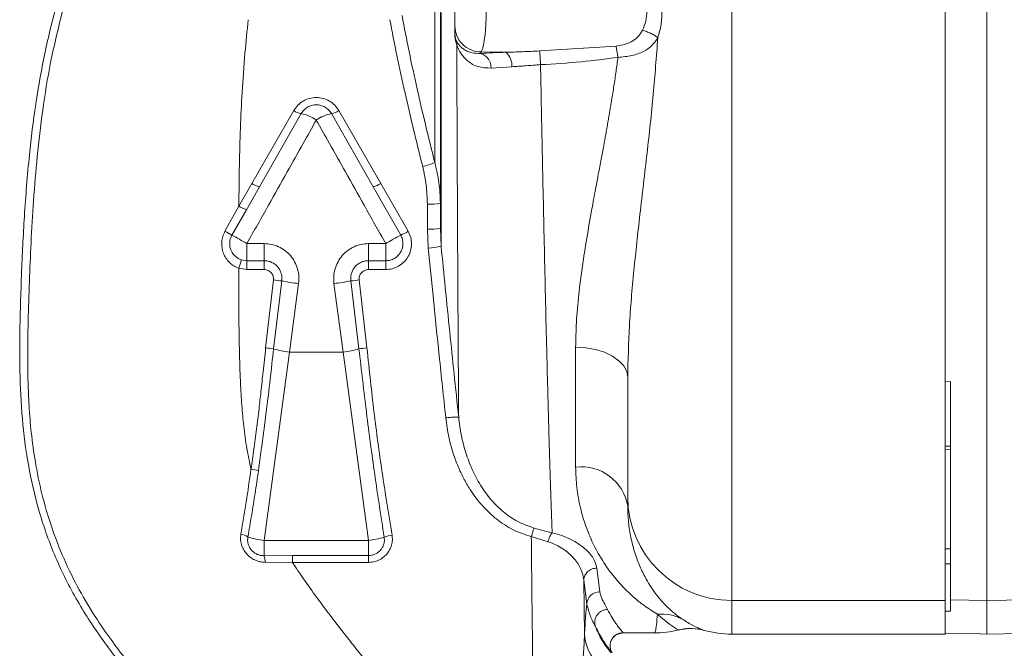
# Model space of a CAD drawing. Extents: x -358 to 1876, y -229 to 936.
# Drawn here: x 535 to 592, y 314 to 350 of the extents above; entities that cross this region are included whole.
import ezdxf

# ---------------------------------------------------------------- set-up
doc = ezdxf.new("R2010")
doc.units = 0
doc.layers.get('0').update_dxf_attribs({"linetype": 'CONTINUOUS'})
doc.layers.add('AM_0', color=7, linetype='CONTINUOUS', lineweight=50)

# ---------------------------------------------------------------- blocks, each defined once
blk = doc.blocks.new('1614-06-02-1')
at = {"color": 7, "linetype": 'Continuous', "lineweight": 15}
for p, q in [((-9.013, -76.956), (-9.013, -77.375)), ((-8.944, -77.774), (-8.908, -78.046)), ((-4.125, -78.398), (0.274, -78.112)), ((-7.513, -78.451), (-6.077, -78.475)), ((-7.513, -78.451), (-7.513, -78.537)), ((-6.928, -79.384), (-5.736, -79.308)), ((-18.306, -81.833), (-20.718, -86.026)), ((-17.872, -82.004), (-20.284, -86.225)), ((-13.724, -86.225), (-16.135, -82.004)), ((-13.289, -86.026), (-15.701, -81.833)), ((-20.718, -86.026), (-21.47, -87.337)), ((-21.036, -87.544), (-20.284, -86.225)), ((-12.14, -89.006), (-13.724, -86.225)), ((-11.708, -88.79), (-13.289, -86.026)), ((-21.47, -87.337), (-22.268, -88.789)), ((-21.869, -89.005), (-21.036, -87.544)), ((-10.604, -88.665), (-10.551, -89.756)), ((-9.808, -89.651), (-9.854, -88.617)), ((-21.004, -89.497), (-20.004, -89.497)), ((-14.004, -89.497), (-13.004, -89.497)), ((-21.32, -90.433), (-21.004, -90.485)), ((-21.004, -90.485), (-20.004, -90.485)), ((-14.004, -90.485), (-13.004, -90.485)), ((-21.478, -90.917), (-21.004, -90.994)), ((-21.004, -90.994), (-20.004, -90.994)), ((-14.004, -90.994), (-13.004, -90.994)), ((-19.477, -91.595), (-19.924, -95.509)), ((-18.992, -91.643), (-19.464, -95.565)), ((-18.022, -91.802), (-18.544, -95.751)), ((-15.463, -95.751), (-15.986, -91.802)), ((-14.544, -95.565), (-15.015, -91.643)), ((-14.084, -95.509), (-14.53, -91.595)), ((-18.544, -95.751), (-20.004, -106.601)), ((-18.544, -95.751), (-15.463, -95.751)), ((-15.463, -95.751), (-14.004, -106.601)), ((0.946, -102.794), (0.946, -97.212)), ((19.246, -97.455), (19.546, -97.446)), ((19.546, -103.515), (19.546, -97.446)), ((19.552, -101.358), (19.233, -101.35)), ((19.246, -101.166), (19.546, -101.173)), ((0.946, -104.645), (0.946, -104.102)), ((-3.409, -106.166), (-4.465, -105.888)), ((-14.004, -106.601), (-20.004, -106.601)), ((-3.648, -106.684), (-4.61, -106.386)), ((19.246, -107.095), (19.546, -107.089)), ((-18.377, -107.478), (-20.004, -107.487)), ((-18.377, -107.478), (-14.004, -107.478)), ((-19.959, -107.861), (-18.377, -107.872)), ((-18.377, -107.872), (-14.004, -107.872)), ((-0.659, -109.565), (-0.834, -108.196)), ((19.246, -107.954), (19.546, -107.949)), ((-1.583, -108.874), (-1.543, -112.056)), ((-1.408, -110.269), (-1.583, -108.874)), ((19.246, -110.058), (6.946, -110.058)), ((19.546, -110.021), (21.646, -110.058)), ((19.546, -110.689), (19.546, -110.021)), ((21.646, -110.058), (28.264, -109.943)), ((19.546, -110.689), (19.246, -110.683)), ((3.858, -111.763), (3.858, -111.763)), ((0.67, -111.927), (0.671, -111.927)), ((2.489, -111.938), (0.67, -111.938)), ((2.492, -111.937), (2.489, -111.932)), ((19.246, -112), (6.946, -112)), ((21.246, -111.976), (19.246, -111.941)), ((19.246, -111.941), (21.246, -111.976)), ((21.246, -111.976), (21.246, -111.976)), ((21.646, -112), (21.246, -111.993)), ((23.664, -111.965), (21.646, -112))]:
    blk.add_line(p, q, dxfattribs=at)
at = {"color": 8, "linetype": 'Continuous', "lineweight": 15}
for p, q in [((3.857, -111.762), (3.858, -111.763)), ((0.671, -111.927), (0.681, -111.921))]:
    blk.add_line(p, q, dxfattribs=at)
at = {"color": 7, "linetype": 'Continuous', "lineweight": 15, "flags": 128}
for points in [[(6.946, -39.481), (6.946, -44.797), (6.946, -50.125), (6.946, -55.461), (6.946, -60.804), (6.946, -66.151), (6.946, -71.5), (6.946, -76.849), (6.946, -82.196), (6.946, -87.539), (6.946, -92.875), (6.946, -98.203), (6.946, -103.519)], [(19.246, -103.519), (19.246, -98.203), (19.246, -92.875), (19.246, -87.539), (19.246, -82.196), (19.246, -76.849), (19.246, -71.5), (19.246, -66.151), (19.246, -60.804), (19.246, -55.461), (19.246, -50.125), (19.246, -44.797), (19.246, -39.481)], [(21.646, -103.519), (21.646, -98.203), (21.646, -92.875), (21.646, -87.539), (21.646, -82.196), (21.646, -76.849), (21.646, -71.5), (21.646, -66.151), (21.646, -60.804), (21.646, -55.461), (21.646, -50.125), (21.646, -44.797), (21.646, -39.481)], [(-9.808, -89.651), (-9.808, -88.354), (-9.808, -86.995), (-9.808, -85.58), (-9.808, -84.114), (-9.808, -82.601), (-9.808, -81.047), (-9.808, -79.459), (-9.808, -77.841), (-9.808, -76.201)], [(-9.854, -88.617), (-9.854, -87.303), (-9.854, -85.931), (-9.854, -84.504), (-9.854, -83.028), (-9.854, -81.509), (-9.854, -79.952), (-9.854, -78.363), (-9.854, -76.749), (-9.854, -75.115)], [(-10.175, -76.016), (-10.175, -77.57), (-10.175, -79.098), (-10.175, -80.593), (-10.175, -82.049), (-10.175, -83.46), (-10.175, -84.821)], [(-10.604, -87.222), (-10.604, -87.402), (-10.604, -87.582), (-10.604, -87.763), (-10.604, -87.943), (-10.604, -88.124), (-10.604, -88.304), (-10.604, -88.484), (-10.604, -88.665)], [(-21.004, -89.497), (-21.004, -89.671), (-21.004, -89.84), (-21.004, -89.999), (-21.004, -90.142), (-21.004, -90.266), (-21.004, -90.366), (-21.004, -90.44), (-21.004, -90.485)], [(-20.004, -90.485), (-20.004, -90.44), (-20.004, -90.366), (-20.004, -90.266), (-20.004, -90.142), (-20.004, -89.999), (-20.004, -89.84), (-20.004, -89.671), (-20.004, -89.497)], [(-14.004, -89.497), (-14.004, -89.671), (-14.004, -89.84), (-14.004, -89.999), (-14.004, -90.142), (-14.004, -90.266), (-14.004, -90.366), (-14.004, -90.44), (-14.004, -90.485)], [(-13.004, -90.485), (-13.004, -90.44), (-13.004, -90.366), (-13.004, -90.266), (-13.004, -90.142), (-13.004, -89.999), (-13.004, -89.84), (-13.004, -89.671), (-13.004, -89.497)], [(-21.004, -90.994), (-21.004, -90.905), (-21.004, -90.818), (-21.004, -90.736), (-21.004, -90.662), (-21.004, -90.598), (-21.004, -90.546), (-21.004, -90.508), (-21.004, -90.485)], [(-20.004, -90.994), (-20.004, -90.905), (-20.004, -90.818), (-20.004, -90.736), (-20.004, -90.662), (-20.004, -90.598), (-20.004, -90.546), (-20.004, -90.508), (-20.004, -90.485)], [(-14.004, -90.485), (-14.004, -90.508), (-14.004, -90.546), (-14.004, -90.598), (-14.004, -90.662), (-14.004, -90.736), (-14.004, -90.818), (-14.004, -90.905), (-14.004, -90.994)], [(-13.004, -90.994), (-13.004, -90.905), (-13.004, -90.818), (-13.004, -90.736), (-13.004, -90.662), (-13.004, -90.598), (-13.004, -90.546), (-13.004, -90.508), (-13.004, -90.485)], [(-2.054, -95.471), (-1.468, -95.505), (-0.906, -95.604), (-0.387, -95.764), (0.068, -95.981), (0.441, -96.245), (0.718, -96.546), (0.889, -96.872), (0.946, -97.212)], [(-2.054, -95.471), (-2.054, -96.414), (-2.054, -97.335), (-2.054, -98.234), (-2.054, -99.111), (-2.054, -99.964), (-2.054, -100.793), (-2.054, -101.598), (-2.054, -102.376)], [(6.946, -110.058), (6.946, -109.894), (6.946, -109.625), (6.946, -109.253), (6.946, -108.785), (6.946, -108.226), (6.946, -107.586), (6.946, -106.874), (6.946, -106.099), (6.946, -105.274), (6.946, -104.41), (6.946, -103.519)], [(19.246, -110.058), (19.246, -109.894), (19.246, -109.625), (19.246, -109.253), (19.246, -108.785), (19.246, -108.226), (19.246, -107.586), (19.246, -106.874), (19.246, -106.099), (19.246, -105.274), (19.246, -104.41), (19.246, -103.519)], [(21.646, -110.058), (21.646, -109.894), (21.646, -109.625), (21.646, -109.253), (21.646, -108.785), (21.646, -108.226), (21.646, -107.586), (21.646, -106.874), (21.646, -106.099), (21.646, -105.274), (21.646, -104.41), (21.646, -103.519)], [(-20.004, -107.487), (-20.004, -107.448), (-20.004, -107.384), (-20.004, -107.296), (-20.004, -107.186), (-20.004, -107.058), (-20.004, -106.916), (-20.004, -106.762), (-20.004, -106.601)], [(-14.004, -107.478), (-14.004, -107.433), (-14.004, -107.365), (-14.004, -107.276), (-14.004, -107.167), (-14.004, -107.042), (-14.004, -106.904), (-14.004, -106.756), (-14.004, -106.601)], [(-18.377, -107.872), (-18.377, -107.801), (-18.377, -107.734), (-18.377, -107.672), (-18.377, -107.617), (-18.377, -107.568), (-18.377, -107.529), (-18.377, -107.498), (-18.377, -107.478)], [(-14.004, -107.872), (-14.004, -107.801), (-14.004, -107.734), (-14.004, -107.672), (-14.004, -107.617), (-14.004, -107.568), (-14.004, -107.529), (-14.004, -107.498), (-14.004, -107.478)], [(19.246, -112), (19.246, -111.946), (19.246, -111.784), (19.246, -111.514), (19.246, -111.136), (19.246, -110.651), (19.246, -110.058)], [(21.646, -112), (21.646, -111.946), (21.646, -111.784), (21.646, -111.514), (21.646, -111.136), (21.646, -110.651), (21.646, -110.058)], [(5.171, -111.741), (5.171, -111.741), (5.355, -111.785)]]:
    blk.add_lwpolyline(points, dxfattribs=at)
at = {"color": 8, "linetype": 'Continuous', "lineweight": 15, "flags": 128}
blk.add_lwpolyline([(6.946, -112), (6.946, -111.946), (6.946, -111.784), (6.946, -111.514), (6.946, -111.136), (6.946, -110.651), (6.946, -110.058)], dxfattribs=at)
at = {"color": 7, "linetype": 'Continuous', "lineweight": 15}
for centre, radius, start, end in [((-7.515, -76.954), 1.498, 180.0879, 270.0879), ((-9.052, -77.377), 0.0394, 2.156, 41.2105), ((-7.811, -79.368), 0.883, 358.9615, 70.2936), ((-6.698, -79.216), 0.966, 354.5377, 49.9816), ((-17.774, -81.117), 0.892, 233.3694, 263.6765), ((-18.317, -84.228), 2.268, 54.6255, 78.6886), ((-15.691, -84.228), 2.268, 101.3114, 125.3746), ((-16.234, -81.117), 0.892, 276.3233, 306.6309), ((-11.531, -81.918), 3.204, 281.8417, 295.0443), ((-19.929, -84.876), 1.394, 235.5636, 255.2765), ((-14.078, -84.876), 1.394, 284.7239, 304.4361), ((-20.448, -85.758), 1.881, 237.08, 251.7591), ((-10.417, -84.921), 2.309, 265.3741, 284.1333), ((-19.132, -83.467), 6.177, 239.4914, 243.7048), ((-78.168, -189.089), 114.832, 60.14477, 60.64127), ((46.67, -193.493), 119.901, 119.37255, 119.84726), ((-13.161, -86.421), 2.779, 291.5624, 301.5265), ((-10.417, -85.701), 2.97, 266.395, 280.9341), ((-10.856, -84.945), 4.821, 273.6325, 282.5573), ((-37.378, -85.45), 16.813, 341.0229, 342.7573), ((-18.475, -84.097), 7.565, 262.3891, 266.0831), ((-16.748, -80.961), 10.915, 258.1392, 263.3019), ((-17.259, -80.961), 10.916, 276.6982, 281.8607), ((-15.532, -84.096), 7.566, 273.9171, 277.6107), ((-20.831, -104.928), 9.463, 81.6903, 84.4954), ((-17.994, -90.661), 5.119, 253.3175, 263.8339), ((-16.013, -90.661), 5.119, 276.1661, 286.6824), ((-13.176, -104.928), 9.462, 95.5046, 98.3098), ((-21.094, -105.075), 2.599, 73.163, 82.8129), ((-1.733, -105.069), 2.712, 9.0081, 96.7999), ((6.924, -104.08), 5.978, 180.2115, 270.2102), ((-21.484, -107.172), 0.936, 55.0434, 82.1403), ((-19.536, -101.978), 4.647, 252.3185, 264.2278), ((-14.579, -101.368), 5.264, 276.27, 286.4004), ((-12.437, -107.908), 1.627, 97.0518, 113.7536), ((-21.339, -107.835), 1.38, 358.9408, 14.5972), ((-0.666, -110.308), 0.743, 89.4994, 177.0043), ((6.946, -106), 6, 254.6316, 270), ((1.346, -111.767), 2.904, 185.711, 231.7172)]:
    blk.add_arc(centre, radius, start, end, dxfattribs=at)
at = {"color": 8, "linetype": 'Continuous', "lineweight": 15}
blk.add_arc((4.562, -114.672), 2.994, 78.252, 103.6117, dxfattribs=at)
at = {"color": 7, "linetype": 'Continuous', "lineweight": 15}
for points, knots in [([(-16.976, -125.791), (-17.635, -125.062), (-18.979, -123.575), (-21.104, -121.402), (-23.272, -119.212), (-25.403, -117.016), (-27.406, -114.808), (-29.194, -112.575), (-30.745, -110.239), (-32.002, -107.785), (-32.948, -105.207), (-33.584, -102.586), (-33.954, -99.91), (-34.103, -97.148), (-34.099, -94.257), (-34.003, -91.169), (-33.844, -87.852), (-33.585, -84.587), (-33.197, -81.45), (-32.681, -78.517), (-31.966, -75.587), (-31.116, -73.004), (-30.165, -70.785), (-29.191, -68.911), (-28.397, -67.745), (-27.999, -67.16)], [0, 0, 0, 0, 0.044975, 0.09177, 0.139117, 0.186088, 0.231851, 0.275576, 0.316935, 0.360026, 0.40151, 0.442337, 0.483288, 0.525011, 0.568894, 0.615617, 0.66645, 0.720926, 0.765536, 0.811119, 0.857212, 0.903497, 0.935439, 0.967644, 1, 1, 1, 1]), ([(19.246, -97.455), (19.246, -94.915), (19.246, -89.834), (19.246, -82.192), (19.246, -77.092), (19.246, -74.542)], [0, 0, 0, 0, 0.333334, 0.666667, 1, 1, 1, 1]), ([(-9.013, -76.956), (-9.013, -76.933), (-9.013, -76.886), (-9.013, -76.653), (-9.013, -76.33), (-9.013, -76.076), (-9.013, -75.949)], [0, 0, 0, 0, 0.250073, 0.500087, 0.750057, 1, 1, 1, 1]), ([(-7.513, -78.451), (-7.489, -78.424), (-7.444, -78.372), (-7.369, -78.117), (-7.292, -77.65), (-7.221, -76.875), (-7.208, -76.245), (-7.201, -75.94)], [0, 0, 0, 0, 0.154534, 0.289147, 0.497885, 0.756615, 1, 1, 1, 1]), ([(-31.648, -76.155), (-31.885, -77.119), (-32.345, -78.993), (-32.789, -81.777), (-33.103, -84.438), (-33.311, -86.99), (-33.451, -89.396), (-33.549, -91.706), (-33.624, -94.006), (-33.648, -95.988), (-33.62, -97.682), (-33.555, -99.087), (-33.419, -100.639), (-33.173, -102.351), (-32.782, -104.172), (-32.215, -106.053), (-31.474, -107.899), (-30.601, -109.619), (-29.678, -111.128), (-28.778, -112.422), (-27.8, -113.701), (-26.741, -114.975), (-25.606, -116.256), (-24.532, -117.419), (-23.19, -118.837), (-21.595, -120.485), (-19.796, -122.361), (-18.141, -124.133), (-17.143, -125.295), (-16.659, -125.858)], [0, 0, 0, 0, 0.053254, 0.103468, 0.151217, 0.196824, 0.240618, 0.280203, 0.320527, 0.363822, 0.386419, 0.411388, 0.439271, 0.470029, 0.504088, 0.539097, 0.575289, 0.610618, 0.642413, 0.670119, 0.6953, 0.728969, 0.759394, 0.787785, 0.814746, 0.865482, 0.912926, 0.957758, 1, 1, 1, 1]), ([(-20.926, -76.596), (-20.992, -77.236), (-21.135, -78.626), (-21.285, -80.713), (-21.384, -82.86), (-21.444, -85.043), (-21.46, -86.542), (-21.469, -87.337)], [0, 0, 0, 0, 0.181384, 0.394107, 0.585547, 0.780308, 1, 1, 1, 1]), ([(-10.873, -85.054), (-11.056, -84.321), (-11.409, -82.909), (-11.905, -80.774), (-12.361, -78.686), (-12.631, -77.28), (-12.763, -76.596)], [0, 0, 0, 0, 0.259442, 0.500065, 0.756547, 1, 1, 1, 1]), ([(-10.175, -84.821), (-10.355, -84.095), (-10.707, -82.68), (-11.203, -80.547), (-11.661, -78.451), (-11.932, -77.047), (-12.064, -76.36)], [0, 0, 0, 0, 0.256622, 0.500576, 0.755745, 1, 1, 1, 1]), ([(2.049, -76.094), (2.04, -76.291), (2.024, -76.687), (1.869, -77.034), (1.791, -77.208)], [0, 0, 0, 0, 0.495901, 1, 1, 1, 1]), ([(2.681, -77.633), (2.754, -77.386), (2.902, -76.889), (2.918, -76.348), (2.926, -76.075)], [0, 0, 0, 0, 0.495939, 1, 1, 1, 1]), ([(-9.023, -77.351), (-9.022, -77.395), (-9.021, -77.484), (-9.006, -77.652), (-8.969, -77.87), (-8.932, -77.976), (-8.908, -78.046)], [0, 0, 0, 0, 0.123438, 0.247766, 0.49868, 1, 1, 1, 1]), ([(-8.944, -77.774), (-8.961, -77.733), (-8.981, -77.686), (-9.003, -77.549), (-9.008, -77.501), (-9.011, -77.462), (-9.012, -77.433), (-9.013, -77.404), (-9.013, -77.385), (-9.013, -77.375)], [0, 0, 0, 0, 0.677525, 0.780701, 0.862768, 0.898272, 0.931846, 0.965169, 1, 1, 1, 1]), ([(1.791, -77.208), (1.718, -77.33), (1.576, -77.568), (1.237, -77.838), (0.799, -78.033), (0.454, -78.085), (0.274, -78.112)], [0, 0, 0, 0, 0.236614, 0.45964, 0.717517, 1, 1, 1, 1]), ([(0.383, -78.769), (0.656, -78.742), (1.182, -78.691), (1.851, -78.454), (2.359, -78.113), (2.577, -77.788), (2.681, -77.633)], [0, 0, 0, 0, 0.280855, 0.541811, 0.780571, 1, 1, 1, 1]), ([(0.946, -97.212), (0.968, -96.224), (1.012, -94.207), (1.292, -91.061), (1.656, -87.742), (2.059, -84.35), (2.434, -80.953), (2.6, -78.719), (2.681, -77.633)], [0, 0, 0, 0, 0.159903, 0.326584, 0.492786, 0.670853, 0.839841, 1, 1, 1, 1]), ([(2.681, -77.633), (2.624, -77.59), (2.507, -77.503), (2.28, -77.382), (2.035, -77.278), (1.871, -77.231), (1.791, -77.208)], [0, 0, 0, 0, 0.245646, 0.499999, 0.754353, 1, 1, 1, 1]), ([(-8.944, -77.774), (-8.927, -77.811), (-8.889, -77.894), (-8.79, -78.043), (-8.653, -78.189), (-8.484, -78.32), (-8.277, -78.429), (-7.976, -78.535), (-7.694, -78.536), (-7.513, -78.537)], [0, 0, 0, 0, 0.118205, 0.265302, 0.392967, 0.52048, 0.654097, 0.778441, 1, 1, 1, 1]), ([(-8.908, -78.046), (-8.905, -78.732), (-8.9, -80.146), (-8.891, -82.294), (-8.884, -84.001), (-8.879, -85.249), (-8.875, -86.022), (-8.871, -86.801), (-8.868, -87.585), (-8.864, -88.373), (-8.86, -89.164), (-8.855, -90.13), (-8.849, -91.312), (-8.843, -92.34), (-8.839, -93.069), (-8.837, -93.467), (-8.834, -93.872), (-8.832, -94.282), (-8.829, -94.698), (-8.825, -95.386), (-8.82, -96.265), (-8.813, -97.256), (-8.808, -98.058), (-8.803, -98.685), (-8.8, -99.152), (-8.798, -99.409), (-8.797, -99.514)], [0, 0, 0, 0, 0.082044, 0.169209, 0.261528, 0.293788, 0.326639, 0.360081, 0.394118, 0.42875, 0.463979, 0.499806, 0.559733, 0.627482, 0.646525, 0.666107, 0.686231, 0.706896, 0.728104, 0.749855, 0.813386, 0.868221, 0.914328, 0.951675, 0.980238, 1, 1, 1, 1]), ([(-8.908, -78.046), (-8.844, -78.205), (-8.717, -78.523), (-8.296, -78.999), (-7.709, -79.355), (-7.188, -79.374), (-6.928, -79.384)], [0, 0, 0, 0, 0.251813, 0.503307, 0.752403, 1, 1, 1, 1]), ([(0.274, -78.112), (0.281, -78.153), (0.296, -78.235), (0.323, -78.396), (0.353, -78.575), (0.373, -78.705), (0.383, -78.769)], [0, 0, 0, 0, 0.247449, 0.500001, 0.752554, 1, 1, 1, 1]), ([(-7.513, -78.537), (-7.287, -78.525), (-6.837, -78.5), (-6.33, -78.484), (-6.077, -78.475)], [0, 0, 0, 0, 0.500845, 1, 1, 1, 1]), ([(-6.077, -78.475), (-5.759, -78.464), (-5.114, -78.442), (-4.458, -78.413), (-4.125, -78.398)], [0, 0, 0, 0, 0.492058, 1, 1, 1, 1]), ([(-4.125, -78.398), (-4.122, -78.431), (-4.117, -78.5), (-4.106, -78.687), (-4.092, -78.92), (-4.082, -79.099), (-4.077, -79.187)], [0, 0, 0, 0, 0.245187, 0.500011, 0.754827, 1, 1, 1, 1]), ([(-4.077, -79.186), (-3.292, -79.14), (-1.801, -79.053), (-0.319, -78.86), (0.383, -78.769)], [0, 0, 0, 0, 0.526325, 1, 1, 1, 1]), ([(0.383, -78.769), (0.347, -79.036), (0.275, -79.585), (0.153, -80.408), (0.049, -81.064), (-0.03, -81.542), (-0.083, -81.852), (-0.138, -82.174), (-0.196, -82.508), (-0.257, -82.853), (-0.317, -83.185), (-0.384, -83.554), (-0.478, -84.062), (-0.61, -84.773), (-0.759, -85.567), (-0.898, -86.311), (-1.014, -86.932), (-1.189, -87.886), (-1.418, -89.182), (-1.679, -90.837), (-1.885, -92.456), (-2.025, -94.01), (-2.044, -94.997), (-2.054, -95.471)], [0, 0, 0, 0, 0.044487, 0.09157, 0.138243, 0.155085, 0.172645, 0.190926, 0.209926, 0.229647, 0.250087, 0.266835, 0.293268, 0.337769, 0.390274, 0.432101, 0.468768, 0.500275, 0.602227, 0.702257, 0.804078, 0.905844, 1, 1, 1, 1]), ([(-5.736, -79.308), (-5.467, -79.289), (-4.927, -79.253), (-4.361, -79.208), (-4.078, -79.186)], [0, 0, 0, 0, 0.500237, 1, 1, 1, 1]), ([(-4.078, -79.186), (-4.063, -79.95), (-4.032, -81.538), (-3.983, -83.968), (-3.929, -86.525), (-3.872, -89.182), (-3.811, -91.91), (-3.762, -94.021), (-3.725, -95.514), (-3.703, -96.389), (-3.682, -97.217), (-3.662, -97.998), (-3.642, -98.733), (-3.616, -99.711), (-3.583, -100.862), (-3.544, -102.178), (-3.508, -103.332), (-3.476, -104.318), (-3.448, -105.104), (-3.427, -105.698), (-3.414, -106.033), (-3.409, -106.166)], [0, 0, 0, 0, 0.069443, 0.144305, 0.224587, 0.310289, 0.40141, 0.497949, 0.531447, 0.563817, 0.59506, 0.625176, 0.654165, 0.682026, 0.743232, 0.798175, 0.855416, 0.903781, 0.943269, 0.977366, 1, 1, 1, 1]), ([(-15.701, -81.833), (-15.775, -81.725), (-15.923, -81.509), (-16.241, -81.27), (-16.608, -81.117), (-17.004, -81.064), (-17.399, -81.118), (-17.766, -81.27), (-18.085, -81.509), (-18.232, -81.725), (-18.306, -81.833)], [0, 0, 0, 0, 0.124698, 0.249607, 0.374774, 0.500032, 0.625256, 0.75035, 0.87525, 1, 1, 1, 1]), ([(-16.135, -82.004), (-16.185, -81.931), (-16.283, -81.786), (-16.497, -81.626), (-16.741, -81.523), (-17.004, -81.488), (-17.267, -81.523), (-17.511, -81.626), (-17.724, -81.786), (-17.823, -81.931), (-17.872, -82.004)], [0, 0, 0, 0, 0.125, 0.249999, 0.374999, 0.5, 0.625001, 0.750001, 0.875, 1, 1, 1, 1]), ([(-21.004, -89.497), (-20.59, -88.761), (-19.816, -87.383), (-18.736, -85.461), (-17.816, -83.824), (-17.257, -82.829), (-17.004, -82.379)], [0, 0, 0, 0, 0.309575, 0.579435, 0.809576, 1, 1, 1, 1]), ([(-13.004, -89.497), (-13.417, -88.761), (-14.191, -87.383), (-15.271, -85.461), (-16.191, -83.824), (-16.75, -82.829), (-17.004, -82.379)], [0, 0, 0, 0, 0.309575, 0.579435, 0.809576, 1, 1, 1, 1]), ([(-10.873, -85.054), (-10.795, -85.411), (-10.638, -86.124), (-10.615, -86.856), (-10.604, -87.222)], [0, 0, 0, 0, 0.500467, 1, 1, 1, 1]), ([(-9.854, -87.16), (-9.867, -86.763), (-9.895, -85.971), (-10.081, -85.204), (-10.175, -84.821)], [0, 0, 0, 0, 0.500697, 1, 1, 1, 1]), ([(-22.268, -88.789), (-22.314, -88.887), (-22.407, -89.084), (-22.462, -89.407), (-22.452, -89.734), (-22.371, -90.05), (-22.226, -90.34), (-22.022, -90.59), (-21.771, -90.793), (-21.576, -90.876), (-21.478, -90.917)], [0, 0, 0, 0, 0.125586, 0.251662, 0.377873, 0.503819, 0.629155, 0.753642, 0.877226, 1, 1, 1, 1]), ([(-21.869, -89.005), (-21.899, -89.068), (-21.962, -89.195), (-22.002, -89.408), (-21.998, -89.631), (-21.928, -89.901), (-21.807, -90.094), (-21.65, -90.251), (-21.519, -90.353), (-21.384, -90.408), (-21.32, -90.433)], [0, 0, 0, 0, 0.118938, 0.242008, 0.369178, 0.500398, 0.71882, 0.749759, 0.882197, 1, 1, 1, 1]), ([(-13.004, -90.994), (-12.874, -90.984), (-12.616, -90.964), (-12.254, -90.811), (-11.944, -90.577), (-11.704, -90.27), (-11.554, -89.911), (-11.5, -89.528), (-11.544, -89.14), (-11.653, -88.907), (-11.708, -88.79)], [0, 0, 0, 0, 0.1255, 0.250933, 0.376081, 0.501023, 0.625858, 0.75059, 0.87524, 1, 1, 1, 1]), ([(-13.004, -90.485), (-12.916, -90.478), (-12.741, -90.465), (-12.498, -90.359), (-12.294, -90.202), (-12.134, -89.994), (-12.035, -89.754), (-12.002, -89.497), (-12.03, -89.241), (-12.103, -89.084), (-12.14, -89.006)], [0, 0, 0, 0, 0.127783, 0.253674, 0.377725, 0.499982, 0.630665, 0.750069, 0.874936, 1, 1, 1, 1]), ([(-18.022, -91.802), (-18.011, -91.658), (-17.99, -91.369), (-18.075, -90.941), (-18.239, -90.539), (-18.487, -90.183), (-18.8, -89.885), (-19.171, -89.666), (-19.577, -89.523), (-19.862, -89.506), (-20.004, -89.497)], [0, 0, 0, 0, 0.125874, 0.251883, 0.377425, 0.502809, 0.627894, 0.752025, 0.876176, 1, 1, 1, 1]), ([(-14.004, -89.497), (-14.146, -89.506), (-14.431, -89.523), (-14.837, -89.667), (-15.206, -89.886), (-15.521, -90.182), (-15.767, -90.539), (-15.933, -90.941), (-16.016, -91.37), (-15.996, -91.658), (-15.986, -91.802)], [0, 0, 0, 0, 0.124138, 0.248004, 0.37229, 0.497225, 0.622548, 0.748012, 0.874375, 1, 1, 1, 1]), ([(-8.797, -99.514), (-8.887, -98.67), (-9.06, -97.029), (-9.318, -94.539), (-9.567, -92.094), (-9.729, -90.45), (-9.808, -89.651)], [0, 0, 0, 0, 0.256976, 0.500083, 0.757074, 1, 1, 1, 1]), ([(-9.54, -99.538), (-9.667, -98.345), (-9.91, -96.068), (-10.247, -92.803), (-10.453, -90.736), (-10.551, -89.756)], [0, 0, 0, 0, 0.36633, 0.699663, 1, 1, 1, 1]), ([(-18.992, -91.643), (-18.987, -91.572), (-18.977, -91.429), (-19.019, -91.216), (-19.101, -91.015), (-19.225, -90.835), (-19.385, -90.684), (-19.574, -90.572), (-19.784, -90.498), (-19.93, -90.49), (-20.004, -90.485)], [0, 0, 0, 0, 0.123264, 0.246185, 0.370868, 0.496073, 0.620978, 0.747617, 0.873392, 1, 1, 1, 1]), ([(-14.004, -90.485), (-14.077, -90.49), (-14.224, -90.499), (-14.433, -90.572), (-14.622, -90.685), (-14.782, -90.835), (-14.906, -91.016), (-14.988, -91.216), (-15.031, -91.429), (-15.021, -91.572), (-15.015, -91.643)], [0, 0, 0, 0, 0.12679, 0.25297, 0.378675, 0.504032, 0.629211, 0.753628, 0.876341, 1, 1, 1, 1]), ([(-21.478, -90.917), (-21.477, -91.338), (-21.476, -92.109), (-21.471, -93.212), (-21.462, -94.279), (-21.445, -95.337), (-21.419, -96.434), (-21.377, -97.578), (-21.308, -98.784), (-21.191, -100.052), (-21.027, -101.285), (-20.852, -102.104), (-20.769, -102.496)], [0, 0, 0, 0, 0.10845, 0.198822, 0.284112, 0.383321, 0.471351, 0.567034, 0.678509, 0.782927, 0.896008, 1, 1, 1, 1]), ([(-19.477, -91.595), (-19.475, -91.557), (-19.47, -91.482), (-19.493, -91.371), (-19.536, -91.266), (-19.602, -91.174), (-19.685, -91.096), (-19.783, -91.039), (-19.89, -91.001), (-19.966, -90.997), (-20.004, -90.994)], [0, 0, 0, 0, 0.124588, 0.249271, 0.374117, 0.498991, 0.624584, 0.749234, 0.874047, 1, 1, 1, 1]), ([(-14.004, -90.994), (-14.042, -90.997), (-14.117, -91.001), (-14.225, -91.039), (-14.323, -91.096), (-14.406, -91.174), (-14.471, -91.266), (-14.514, -91.371), (-14.537, -91.482), (-14.533, -91.557), (-14.53, -91.595)], [0, 0, 0, 0, 0.126082, 0.250744, 0.375862, 0.501143, 0.625599, 0.750663, 0.875285, 1, 1, 1, 1]), ([(-19.924, -95.509), (-19.971, -95.966), (-20.06, -96.813), (-20.188, -97.981), (-20.314, -99.084), (-20.45, -100.186), (-20.603, -101.347), (-20.714, -102.115), (-20.769, -102.496)], [0, 0, 0, 0, 0.195242, 0.361906, 0.499992, 0.668375, 0.83504, 1, 1, 1, 1]), ([(-20.341, -102.587), (-20.182, -101.42), (-19.864, -99.087), (-19.597, -96.739), (-19.464, -95.565)], [0, 0, 0, 0, 0.500217, 1, 1, 1, 1]), ([(-13.092, -106.418), (-13.278, -105.207), (-13.645, -102.825), (-14.127, -99.204), (-14.403, -96.792), (-14.544, -95.565)], [0, 0, 0, 0, 0.337155, 0.662845, 1, 1, 1, 1]), ([(-12.637, -106.293), (-12.739, -105.673), (-12.937, -104.473), (-13.214, -102.686), (-13.462, -100.936), (-13.682, -99.184), (-13.888, -97.375), (-14.017, -96.149), (-14.084, -95.509)], [0, 0, 0, 0, 0.174547, 0.337606, 0.500016, 0.661905, 0.823511, 1, 1, 1, 1]), ([(-9.54, -99.538), (-9.451, -99.529), (-9.267, -99.511), (-9.026, -99.498), (-8.851, -99.498), (-8.815, -99.508), (-8.797, -99.514)], [0, 0, 0, 0, 0.241255, 0.5, 0.758748, 1, 1, 1, 1]), ([(-9.54, -99.538), (-9.489, -99.911), (-9.388, -100.649), (-9.117, -101.613), (-8.809, -102.427), (-8.486, -103.099), (-8.042, -103.849), (-7.44, -104.638), (-6.756, -105.283), (-6.153, -105.712), (-5.504, -106.093), (-4.968, -106.268), (-4.61, -106.386)], [0, 0, 0, 0, 0.125888, 0.249293, 0.334482, 0.417507, 0.498965, 0.62687, 0.749106, 0.812415, 0.874653, 1, 1, 1, 1]), ([(-4.463, -105.889), (-4.778, -105.779), (-5.412, -105.557), (-6.242, -104.974), (-6.96, -104.259), (-7.556, -103.43), (-8.035, -102.522), (-8.4, -101.555), (-8.664, -100.549), (-8.753, -99.859), (-8.797, -99.514)], [0, 0, 0, 0, 0.121137, 0.243672, 0.367331, 0.492269, 0.618112, 0.744781, 0.872111, 1, 1, 1, 1]), ([(19.246, -101.166), (19.246, -101.212), (19.246, -101.302), (19.247, -101.344), (19.246, -101.349), (19.246, -101.351), (19.246, -101.35), (19.246, -101.351), (19.246, -101.35), (19.246, -101.35), (19.246, -101.35)], [0, 0, 0, 0, 0.428968, 0.850284, 0.96261, 0.976948, 0.978741, 0.978961, 0.978998, 1, 1, 1, 1]), ([(-20.769, -102.496), (-20.858, -103.13), (-21.035, -104.393), (-21.249, -105.629), (-21.356, -106.245)], [0, 0, 0, 0, 0.501283, 1, 1, 1, 1]), ([(-20.341, -102.587), (-20.404, -103.023), (-20.529, -103.88), (-20.735, -105.154), (-20.877, -105.987), (-20.948, -106.405)], [0, 0, 0, 0, 0.339883, 0.66921, 1, 1, 1, 1]), ([(-2.054, -102.376), (-2.04, -102.773), (-2.011, -103.592), (-1.797, -104.731), (-1.48, -105.8), (-1.066, -106.791), (-0.579, -107.679), (-0.023, -108.488), (0.574, -109.198), (1.22, -109.827), (1.913, -110.39), (2.404, -110.696), (2.661, -110.856)], [0, 0, 0, 0, 0.095236, 0.196196, 0.29622, 0.394702, 0.498603, 0.594434, 0.696011, 0.79439, 0.892396, 1, 1, 1, 1]), ([(0.946, -103.673), (0.946, -103.545), (0.946, -103.288), (0.946, -102.959), (0.946, -102.794)], [0, 0, 0, 0, 0.499999, 1, 1, 1, 1]), ([(0.946, -104.102), (0.946, -104.067), (0.946, -103.998), (0.946, -103.782), (0.946, -103.673)], [0, 0, 0, 0, 0.5, 1, 1, 1, 1]), ([(19.546, -110.021), (19.546, -109.952), (19.546, -109.812), (19.546, -109.351), (19.546, -108.718), (19.546, -107.914), (19.546, -106.965), (19.546, -105.896), (19.546, -104.738), (19.546, -103.923), (19.546, -103.515)], [0, 0, 0, 0, 0.125, 0.25, 0.375, 0.5, 0.625, 0.75, 0.875, 1, 1, 1, 1]), ([(4.09, -111.136), (3.945, -111.034), (3.661, -110.833), (3.257, -110.472), (2.881, -110.079), (2.537, -109.652), (2.224, -109.198), (1.907, -108.657), (1.604, -108.019), (1.327, -107.26), (1.117, -106.441), (0.975, -105.574), (0.956, -104.946), (0.946, -104.645)], [0, 0, 0, 0, 0.091525, 0.180106, 0.265745, 0.348443, 0.428207, 0.505044, 0.610011, 0.708095, 0.807419, 0.907445, 1, 1, 1, 1]), ([(-4.465, -105.888), (-4.474, -105.917), (-4.493, -105.976), (-4.529, -106.096), (-4.569, -106.234), (-4.596, -106.336), (-4.61, -106.386)], [0, 0, 0, 0, 0.247096, 0.500028, 0.75296, 1, 1, 1, 1]), ([(-21.356, -106.245), (-21.366, -106.343), (-21.386, -106.541), (-21.333, -106.839), (-21.218, -107.12), (-21.043, -107.372), (-20.817, -107.583), (-20.553, -107.74), (-20.262, -107.841), (-20.06, -107.854), (-19.959, -107.861)], [0, 0, 0, 0, 0.124619, 0.249874, 0.375474, 0.501244, 0.626827, 0.751921, 0.876359, 1, 1, 1, 1]), ([(-20.948, -106.405), (-20.956, -106.477), (-20.971, -106.611), (-20.935, -106.813), (-20.86, -106.998), (-20.743, -107.166), (-20.591, -107.307), (-20.414, -107.409), (-20.215, -107.476), (-20.077, -107.484), (-20.004, -107.487)], [0, 0, 0, 0, 0.134902, 0.250076, 0.376694, 0.500024, 0.622781, 0.749966, 0.866149, 1, 1, 1, 1]), ([(-14.004, -107.872), (-13.903, -107.866), (-13.703, -107.854), (-13.416, -107.754), (-13.157, -107.603), (-12.939, -107.399), (-12.769, -107.154), (-12.659, -106.879), (-12.606, -106.586), (-12.626, -106.391), (-12.637, -106.293)], [0, 0, 0, 0, 0.125663, 0.250853, 0.376165, 0.501144, 0.625971, 0.750747, 0.875304, 1, 1, 1, 1]), ([(-14.004, -107.478), (-13.942, -107.474), (-13.815, -107.467), (-13.628, -107.406), (-13.449, -107.305), (-13.304, -107.171), (-13.185, -107.005), (-13.103, -106.808), (-13.072, -106.601), (-13.086, -106.47), (-13.092, -106.418)], [0, 0, 0, 0, 0.115144, 0.236976, 0.365349, 0.500078, 0.60694, 0.750053, 0.901147, 1, 1, 1, 1]), ([(-4.61, -106.386), (-4.594, -108.029), (-4.562, -111.327), (-4.493, -116.203), (-4.435, -119.375), (-4.405, -120.967)], [0, 0, 0, 0, 0.331221, 0.664554, 1, 1, 1, 1]), ([(-3.649, -106.684), (-3.633, -106.631), (-3.602, -106.525), (-3.543, -106.38), (-3.478, -106.255), (-3.432, -106.196), (-3.409, -106.166)], [0, 0, 0, 0, 0.246849, 0.5, 0.753145, 1, 1, 1, 1]), ([(-3.649, -106.684), (-3.492, -106.74), (-3.174, -106.853), (-2.635, -107.168), (-2.11, -107.64), (-1.702, -108.257), (-1.623, -108.668), (-1.583, -108.874)], [0, 0, 0, 0, 0.119286, 0.240987, 0.49079, 0.744388, 1, 1, 1, 1]), ([(-0.834, -108.196), (-0.882, -108.007), (-0.954, -107.724), (-1.245, -107.342), (-1.531, -107.06), (-1.889, -106.79), (-2.327, -106.54), (-2.827, -106.321), (-3.218, -106.217), (-3.409, -106.166)], [0, 0, 0, 0, 0.248552, 0.374039, 0.49787, 0.625667, 0.749116, 0.877204, 1, 1, 1, 1]), ([(-18.377, -107.872), (-18.167, -108.19), (-17.717, -108.87), (-17.02, -109.837), (-16.278, -110.83), (-15.699, -111.581), (-15.25, -112.155), (-14.956, -112.528), (-14.631, -112.938), (-14.252, -113.415), (-13.806, -113.97), (-13.351, -114.538), (-12.953, -115.032), (-12.705, -115.34), (-12.577, -115.499), (-12.543, -115.541), (-12.487, -115.61), (-12.395, -115.725), (-12.26, -115.894), (-12.126, -116.061), (-11.993, -116.226), (-11.74, -116.542), (-11.257, -117.148), (-10.599, -117.979), (-9.88, -118.899), (-9, -120.046), (-7.953, -121.447), (-7.173, -122.563), (-6.797, -123.1)], [0, 0, 0, 0, 0.058896, 0.125693, 0.184029, 0.250509, 0.27255, 0.297112, 0.324195, 0.353798, 0.3918, 0.435026, 0.467198, 0.49076, 0.496899, 0.499034, 0.499276, 0.510718, 0.522027, 0.533202, 0.544243, 0.55515, 0.596702, 0.665764, 0.721863, 0.781028, 0.894629, 1, 1, 1, 1]), ([(-0.834, -108.196), (-0.927, -108.206), (-1.07, -108.223), (-1.243, -108.309), (-1.362, -108.396), (-1.459, -108.504), (-1.553, -108.66), (-1.572, -108.79), (-1.583, -108.874)], [0, 0, 0, 0, 0.239811, 0.368625, 0.500086, 0.631551, 0.760357, 1, 1, 1, 1]), ([(-0.213, -110.577), (-0.266, -110.477), (-0.375, -110.27), (-0.569, -109.933), (-0.63, -109.682), (-0.659, -109.565)], [0, 0, 0, 0, 0.333353, 0.68817, 1, 1, 1, 1]), ([(-1.543, -112.056), (-1.523, -111.679), (-1.484, -110.93), (-1.433, -110.488), (-1.408, -110.269)], [0, 0, 0, 0, 0.503507, 1, 1, 1, 1]), ([(-0.915, -111.566), (-1.014, -111.381), (-1.218, -111.003), (-1.344, -110.518), (-1.408, -110.269)], [0, 0, 0, 0, 0.48717, 1, 1, 1, 1]), ([(-0.213, -110.577), (-0.266, -110.582), (-0.378, -110.593), (-0.543, -110.655), (-0.698, -110.758), (-0.827, -110.899), (-0.917, -111.066), (-0.959, -111.243), (-0.96, -111.413), (-0.929, -111.516), (-0.914, -111.566)], [0, 0, 0, 0, 0.112415, 0.234958, 0.365332, 0.499998, 0.634671, 0.765039, 0.887587, 1, 1, 1, 1]), ([(0.681, -111.921), (0.655, -111.895), (0.604, -111.842), (0.456, -111.656), (0.264, -111.391), (0.033, -111.043), (-0.131, -110.733), (-0.213, -110.577)], [0, 0, 0, 0, 0.199818, 0.397364, 0.59145, 0.794104, 1, 1, 1, 1]), ([(4.09, -111.136), (3.865, -111.039), (3.415, -110.844), (2.912, -110.852), (2.661, -110.856)], [0, 0, 0, 0, 0.500001, 1, 1, 1, 1]), ([(2.661, -110.856), (2.871, -111.035), (3.293, -111.395), (3.713, -111.671), (3.809, -111.732), (3.857, -111.762)], [0, 0, 0, 0, 0.328829, 0.662462, 1, 1, 1, 1]), ([(5.355, -111.785), (5.302, -111.767), (5.195, -111.73), (4.755, -111.544), (4.311, -111.272), (4.09, -111.136)], [0, 0, 0, 0, 0.33829, 0.66951, 1, 1, 1, 1]), ([(19.246, -111.941), (19.246, -111.889), (19.246, -111.786), (19.246, -111.367), (19.246, -110.911), (19.246, -110.683)], [0, 0, 0, 0, 0.333333, 0.666667, 1, 1, 1, 1]), ([(-0.915, -111.566), (-0.798, -111.839), (-0.567, -112.38), (-0.202, -112.841), (-0.021, -113.07)], [0, 0, 0, 0, 0.504008, 1, 1, 1, 1]), ([(0.05, -113.077), (0.002, -113.023), (-0.095, -112.915), (-0.471, -112.406), (-0.767, -111.846), (-0.915, -111.566)], [0, 0, 0, 0, 0.332435, 0.665508, 1, 1, 1, 1]), ([(3.892, -111.765), (3.657, -111.816), (3.195, -111.916), (2.724, -111.93), (2.492, -111.937)], [0, 0, 0, 0, 0.509234, 1, 1, 1, 1]), ([(5.173, -111.741), (4.957, -111.71), (4.529, -111.647), (4.089, -111.729), (3.871, -111.77)], [0, 0, 0, 0, 0.503178, 1, 1, 1, 1]), ([(-1.543, -112.056), (-1.558, -112.419), (-1.589, -113.147), (-1.759, -114.245), (-2.012, -115.342), (-2.344, -116.431), (-2.741, -117.503), (-3.191, -118.553), (-3.678, -119.576), (-4.018, -120.23), (-4.187, -120.557)], [0, 0, 0, 0, 0.123583, 0.247894, 0.37274, 0.497941, 0.623333, 0.748824, 0.874368, 1, 1, 1, 1]), ([(0.681, -111.921), (0.622, -111.925), (0.499, -111.934), (0.315, -112.006), (0.145, -112.131), (0.013, -112.308), (-0.064, -112.515), (-0.076, -112.725), (-0.038, -112.918), (0.022, -113.026), (0.05, -113.077)], [0, 0, 0, 0, 0.109162, 0.230871, 0.362659, 0.500134, 0.637603, 0.769382, 0.891067, 1, 1, 1, 1]), ([(0.678, -111.938), (0.572, -111.952), (0.342, -111.982), (0.073, -112.205), (-0.077, -112.517), (-0.066, -112.695), (-0.061, -112.786)], [0, 0, 0, 0, 0.203642, 0.445219, 0.712819, 1, 1, 1, 1])]:
    blk.add_open_spline(points, degree=3, knots=knots, dxfattribs=at)
at = {"color": 8, "linetype": 'Continuous', "lineweight": 15}
blk.add_open_spline([(2.661, -110.856), (2.641, -111.08), (2.602, -111.517), (2.546, -111.834), (2.51, -111.966), (2.492, -111.937), (2.492, -111.937)], degree=3, knots=[0, 0, 0, 0, 0.349025, 0.68167, 0.997934, 1, 1, 1, 1], dxfattribs=at)

msp = doc.modelspace()

# ---------------------------------------------------------------- block references
at = {"layer": 'AM_0'}
msp.add_blockref('1614-06-02-1', (569.498, 426.58), dxfattribs=at)

doc.saveas('drawing.dxf')
